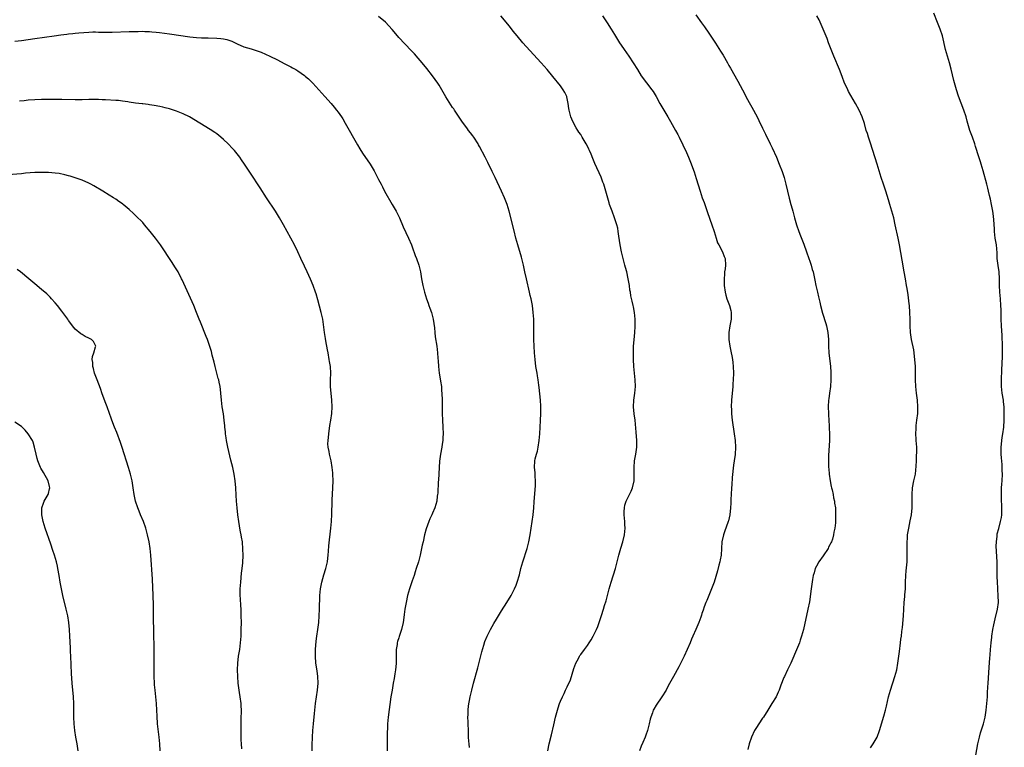
# Model space of a CAD drawing. Units: inches. Extents: x 2628000 to 2631000, y 1476000 to 1479000.
# Drawn here: x 2629888 to 2630181, y 1477078 to 1477294 of the extents above; entities that cross this region are included whole.
import ezdxf

# ---------------------------------------------------------------- set-up
doc = ezdxf.new("R2010")
doc.units = ezdxf.units.IN
doc.header["$MEASUREMENT"] = 0
doc.layers.add('LD26281476_10ft', color=91, linetype='Continuous')

msp = doc.modelspace()

# ---------------------------------------------------------------- linework, layer by layer
at = {"layer": 'LD26281476_10ft'}
for points, elevation in [([(2630021.97, 1477077.97), (2630021.89, 1477079), (2630021.8, 1477079.8), (2630021.74, 1477081), (2630021.7, 1477082.3), (2630021.66, 1477083), (2630021.58, 1477085), (2630021.6, 1477085.6), (2630021.54, 1477087), (2630021.61, 1477087.61), (2630021.61, 1477089), (2630021.73, 1477090.27), (2630022.22, 1477093), (2630022.65, 1477095), (2630023.17, 1477097), (2630024.43, 1477101.57), (2630025.64, 1477106.36), (2630026.26, 1477108.26), (2630026.59, 1477109.41), (2630027.2, 1477111), (2630028.19, 1477113), (2630029.26, 1477114.74), (2630030.01, 1477116.01), (2630031.51, 1477118.49), (2630033.13, 1477121), (2630034.35, 1477123), (2630035, 1477124.24), (2630035.37, 1477125), (2630035.86, 1477126.14), (2630036.17, 1477127), (2630036.82, 1477129.18), (2630037.27, 1477131), (2630037.83, 1477133), (2630039.12, 1477137), (2630039.66, 1477139), (2630040.04, 1477141), (2630040.64, 1477145), (2630040.9, 1477147), (2630041.08, 1477149), (2630041.22, 1477150.78), (2630041.48, 1477154.52), (2630041.57, 1477155.57), (2630041.62, 1477157), (2630041.53, 1477158.47), (2630041.52, 1477159), (2630041.49, 1477159.49), (2630041.33, 1477161), (2630041.42, 1477163), (2630041.54, 1477163.54), (2630041.89, 1477165), (2630042.14, 1477165.86), (2630042.4, 1477167), (2630042.71, 1477169), (2630042.83, 1477171), (2630042.93, 1477172.93), (2630043.07, 1477174.93), (2630043.16, 1477177), (2630043.16, 1477178.84), (2630043.16, 1477179.16), (2630043.05, 1477181), (2630042.71, 1477184.71), (2630042.59, 1477185.41), (2630042.39, 1477187), (2630042.21, 1477188.21), (2630042.05, 1477189), (2630041.73, 1477191), (2630041.49, 1477193), (2630041.31, 1477195), (2630041.17, 1477197), (2630041.08, 1477199), (2630041.06, 1477201), (2630041.07, 1477203), (2630041.05, 1477205), (2630040.93, 1477207), (2630040.67, 1477209), (2630040.27, 1477211), (2630040.03, 1477212.03), (2630039.83, 1477213), (2630038.9, 1477217), (2630038.45, 1477219), (2630038.02, 1477221), (2630037.54, 1477223), (2630037.42, 1477223.42), (2630036.34, 1477227), (2630035.8, 1477229), (2630035.22, 1477231.22), (2630033.76, 1477237), (2630033.15, 1477239), (2630032.38, 1477241), (2630031.48, 1477243), (2630029.63, 1477247), (2630028.77, 1477248.77), (2630027.42, 1477251.42), (2630027, 1477252.27), (2630026.61, 1477253), (2630025, 1477256.2), (2630024.72, 1477256.72), (2630024.57, 1477257), (2630023.29, 1477259), (2630023, 1477259.39), (2630022.28, 1477260.28), (2630021.73, 1477261), (2630021.4, 1477261.4), (2630019.72, 1477263.72), (2630017.54, 1477267), (2630017.33, 1477267.33), (2630017, 1477267.81), (2630015, 1477270.92), (2630013.81, 1477273), (2630013, 1477274.35), (2630012.59, 1477275), (2630011, 1477277.19), (2630009.34, 1477279.34), (2630008.45, 1477280.45), (2630005.68, 1477283.68), (2630005, 1477284.41), (2630004.72, 1477284.72), (2630001, 1477288.54), (2630000.59, 1477289), (2629999, 1477290.88), (2629998.01, 1477292.02), (2629997.04, 1477293.04), (2629995, 1477294.78)], 10690), ([(2630045.26, 1477077), (2630045.67, 1477079), (2630046.32, 1477081.68), (2630047, 1477084.7), (2630047.55, 1477087), (2630048.08, 1477089), (2630048.28, 1477089.72), (2630048.72, 1477091), (2630049, 1477091.69), (2630049.57, 1477093), (2630050.06, 1477093.94), (2630050.54, 1477095), (2630051, 1477095.94), (2630051.94, 1477098.06), (2630053, 1477101.42), (2630053.6, 1477103), (2630054.33, 1477104.33), (2630054.66, 1477105), (2630054.79, 1477105.21), (2630055, 1477105.52), (2630056.15, 1477107), (2630057, 1477108.19), (2630057.56, 1477109), (2630058.12, 1477109.88), (2630058.72, 1477111), (2630059.73, 1477113), (2630060.13, 1477113.87), (2630061.15, 1477117.15), (2630061.77, 1477119), (2630062.1, 1477120.1), (2630062.54, 1477121.46), (2630063.47, 1477125), (2630064.04, 1477127), (2630065.31, 1477131), (2630065.84, 1477133), (2630066.33, 1477135), (2630066.92, 1477137.08), (2630067.52, 1477139), (2630068, 1477141), (2630068.18, 1477143), (2630068.12, 1477144.12), (2630068.09, 1477145), (2630067.92, 1477147), (2630067.96, 1477147.96), (2630067.97, 1477149), (2630068.15, 1477149.85), (2630068.49, 1477151), (2630069.48, 1477153), (2630069.97, 1477154.03), (2630070.39, 1477155), (2630070.84, 1477157), (2630070.91, 1477159), (2630070.87, 1477161), (2630070.99, 1477163), (2630071.33, 1477165), (2630071.63, 1477167), (2630071.69, 1477169), (2630071.49, 1477171.49), (2630071.13, 1477175), (2630070.89, 1477176.89), (2630070.72, 1477179), (2630070.81, 1477181), (2630071.08, 1477183.08), (2630071.24, 1477185), (2630071.17, 1477187), (2630070.96, 1477188.96), (2630070.79, 1477191), (2630070.71, 1477193), (2630070.67, 1477195), (2630070.71, 1477197), (2630070.85, 1477198.85), (2630071.05, 1477201), (2630071.17, 1477202.83), (2630071.15, 1477205), (2630070.94, 1477206.94), (2630070.66, 1477208.66), (2630070.57, 1477209), (2630070.3, 1477210.3), (2630069.92, 1477211.92), (2630069.75, 1477213), (2630069.61, 1477213.61), (2630069.45, 1477215), (2630069.14, 1477217), (2630068.68, 1477219), (2630068.33, 1477220.33), (2630068.12, 1477221), (2630067.77, 1477222.23), (2630067.09, 1477225), (2630066.71, 1477227), (2630066.34, 1477229.66), (2630066.17, 1477231), (2630066, 1477232), (2630065.76, 1477233), (2630065.09, 1477235), (2630064.3, 1477237), (2630063.59, 1477239), (2630063.45, 1477239.45), (2630062.45, 1477243), (2630061.84, 1477245), (2630061.62, 1477245.62), (2630061.07, 1477247.07), (2630059.21, 1477251.21), (2630058.62, 1477252.62), (2630058.1, 1477253.9), (2630057.63, 1477255), (2630057.41, 1477255.41), (2630057, 1477256.32), (2630056.66, 1477257), (2630055.47, 1477259), (2630055, 1477259.73), (2630054.48, 1477260.48), (2630054.16, 1477261), (2630053.7, 1477261.7), (2630052.98, 1477263), (2630052.34, 1477264.34), (2630052.11, 1477265), (2630051.83, 1477266.17), (2630051.58, 1477267), (2630051.48, 1477267.48), (2630051.28, 1477269), (2630051, 1477270.42), (2630050.89, 1477270.89), (2630050.86, 1477271), (2630050.27, 1477272.27), (2630049.85, 1477273), (2630049, 1477274.18), (2630046.71, 1477277), (2630045.05, 1477279), (2630043.31, 1477281), (2630041, 1477283.52), (2630037.88, 1477287), (2630036.16, 1477289), (2630035, 1477290.43), (2630033.87, 1477291.87), (2630031.33, 1477295)], 10680), ([(2630061.48, 1477295), (2630062.85, 1477292.85), (2630064.02, 1477291), (2630065, 1477289.4), (2630066.53, 1477287), (2630067, 1477286.29), (2630067.89, 1477285), (2630069.31, 1477283), (2630070.63, 1477281), (2630071.84, 1477279), (2630073, 1477277.21), (2630076.14, 1477273), (2630076.49, 1477272.49), (2630077.4, 1477271), (2630078.54, 1477269), (2630080.9, 1477265), (2630081.65, 1477263.65), (2630083.18, 1477261), (2630083.8, 1477259.8), (2630084.24, 1477259), (2630086.42, 1477254.42), (2630087.04, 1477253), (2630087.6, 1477251.6), (2630088.66, 1477248.66), (2630089.31, 1477246.69), (2630090.42, 1477243), (2630091.1, 1477241), (2630091.61, 1477239.61), (2630092.23, 1477237.77), (2630092.61, 1477236.61), (2630093.93, 1477233), (2630094.58, 1477231), (2630095.18, 1477229), (2630095.66, 1477227.66), (2630095.99, 1477227), (2630097.11, 1477225), (2630097.63, 1477223.63), (2630097.91, 1477223), (2630098.01, 1477221), (2630097.88, 1477219.88), (2630097.73, 1477219), (2630097.65, 1477218.35), (2630097.58, 1477217), (2630097.63, 1477215.63), (2630097.64, 1477215), (2630097.88, 1477213), (2630098.1, 1477212.1), (2630098.4, 1477211), (2630099.16, 1477209), (2630099.58, 1477207.58), (2630099.72, 1477207), (2630099.69, 1477206.31), (2630099.69, 1477205), (2630099.29, 1477203), (2630098.95, 1477201), (2630098.94, 1477199), (2630099.26, 1477197), (2630099.71, 1477195), (2630099.85, 1477194.15), (2630100.08, 1477193), (2630100.18, 1477192.18), (2630100.29, 1477191), (2630100.33, 1477189), (2630100.26, 1477187), (2630100.2, 1477185.8), (2630100.14, 1477185), (2630099.76, 1477181), (2630099.69, 1477179), (2630099.74, 1477178.26), (2630099.78, 1477177), (2630099.89, 1477175.89), (2630100, 1477175), (2630100.61, 1477171), (2630100.83, 1477169), (2630100.92, 1477167), (2630100.81, 1477164.81), (2630100.57, 1477163), (2630100.35, 1477161.65), (2630099.97, 1477158.03), (2630099.84, 1477155.84), (2630099.76, 1477155), (2630099.64, 1477153), (2630099.57, 1477151.57), (2630099.55, 1477150.45), (2630099.48, 1477149), (2630099.25, 1477147), (2630098.85, 1477145.15), (2630098.8, 1477145), (2630098.67, 1477144.67), (2630097.8, 1477142.2), (2630097.36, 1477141), (2630096.94, 1477139), (2630096.81, 1477137), (2630096.66, 1477135), (2630096.41, 1477133.59), (2630096.29, 1477133), (2630096.02, 1477132.02), (2630095.61, 1477130.39), (2630094.62, 1477127), (2630093.86, 1477125), (2630093, 1477123.08), (2630092.41, 1477121.59), (2630092.16, 1477121), (2630091.67, 1477119.67), (2630091.34, 1477118.66), (2630091, 1477117.69), (2630090.84, 1477117.16), (2630090.62, 1477116.62), (2630090.05, 1477115), (2630089.19, 1477113), (2630088.29, 1477111), (2630087.9, 1477110.1), (2630087.47, 1477109), (2630086.66, 1477107), (2630085.71, 1477105), (2630084.12, 1477101.88), (2630082.59, 1477099), (2630081, 1477096.25), (2630080.33, 1477095), (2630079.13, 1477093), (2630077.45, 1477090.55), (2630076.68, 1477089.32), (2630076.52, 1477089), (2630076.28, 1477088.28), (2630075.78, 1477087), (2630075.62, 1477086.38), (2630075.35, 1477085), (2630074.87, 1477083), (2630074.39, 1477081.61), (2630074.15, 1477081), (2630073.44, 1477079.44), (2630073, 1477078.37), (2630072.47, 1477077)], 10670), ([(2630089.23, 1477295.23), (2630090.91, 1477292.91), (2630091.74, 1477291.73), (2630093, 1477289.82), (2630095, 1477286.9), (2630096.52, 1477284.52), (2630097.27, 1477283.27), (2630098.57, 1477281), (2630099, 1477280.21), (2630099.45, 1477279.45), (2630101.61, 1477275.61), (2630103.71, 1477271.71), (2630104.07, 1477271), (2630105, 1477269.29), (2630105.84, 1477267.84), (2630107.36, 1477265), (2630107.92, 1477263.92), (2630109, 1477261.69), (2630109.9, 1477259.9), (2630111.27, 1477257), (2630111.8, 1477255.8), (2630113.08, 1477253), (2630113.96, 1477251), (2630114.81, 1477248.81), (2630115.39, 1477247), (2630115.92, 1477245), (2630116.88, 1477240.88), (2630117.37, 1477239), (2630117.74, 1477237.74), (2630117.93, 1477237), (2630118.19, 1477236.19), (2630118.51, 1477235), (2630119.09, 1477233), (2630119.79, 1477231), (2630120.25, 1477229.75), (2630121.23, 1477227.23), (2630122.06, 1477225), (2630122.75, 1477223), (2630123, 1477222.19), (2630123.41, 1477221), (2630123.75, 1477219.75), (2630123.99, 1477219), (2630124.54, 1477216.54), (2630124.82, 1477215), (2630125.29, 1477213), (2630125.63, 1477211.63), (2630125.98, 1477210.02), (2630126.23, 1477209), (2630126.78, 1477206.78), (2630127.73, 1477203.73), (2630127.98, 1477203), (2630128.41, 1477201), (2630128.57, 1477199), (2630128.6, 1477197), (2630128.7, 1477195), (2630129.12, 1477191), (2630129.24, 1477189.24), (2630129.25, 1477189), (2630129.26, 1477187.26), (2630129.26, 1477187), (2630129.13, 1477185), (2630128.86, 1477183), (2630128.63, 1477181.37), (2630128.56, 1477181), (2630128.44, 1477179), (2630128.55, 1477177), (2630128.59, 1477176.59), (2630128.69, 1477175), (2630128.76, 1477173.24), (2630128.8, 1477172.8), (2630128.85, 1477171), (2630128.82, 1477169), (2630128.6, 1477164.6), (2630128.56, 1477163), (2630128.56, 1477161.44), (2630128.57, 1477161), (2630128.63, 1477160.63), (2630128.73, 1477159), (2630129.05, 1477157), (2630129.37, 1477155.37), (2630129.45, 1477155), (2630129.64, 1477154.36), (2630129.91, 1477153), (2630130.05, 1477152.05), (2630130.35, 1477151), (2630130.39, 1477150.39), (2630130.61, 1477149), (2630130.65, 1477147), (2630130.59, 1477145.41), (2630130.6, 1477144.6), (2630130.42, 1477143), (2630130.14, 1477141.86), (2630130.09, 1477141), (2630129.77, 1477139.77), (2630129.48, 1477139), (2630129.3, 1477138.7), (2630129, 1477138.03), (2630128.59, 1477137.41), (2630128.45, 1477137), (2630127, 1477134.82), (2630125.65, 1477133), (2630125, 1477131.75), (2630124.56, 1477131), (2630124.27, 1477129.73), (2630124.02, 1477129), (2630123.81, 1477127.81), (2630123.62, 1477126.38), (2630123.4, 1477125), (2630122.89, 1477121.11), (2630122.47, 1477119), (2630121.12, 1477113), (2630120.57, 1477111), (2630120.2, 1477109.8), (2630119.91, 1477109), (2630119.09, 1477106.91), (2630118.48, 1477105.52), (2630118.23, 1477105), (2630117.34, 1477103), (2630116.42, 1477101), (2630115.47, 1477099), (2630115.32, 1477098.68), (2630114.4, 1477096.4), (2630113.88, 1477095), (2630113.61, 1477094.39), (2630112.98, 1477093.02), (2630111.77, 1477091), (2630111.46, 1477090.54), (2630110.52, 1477089), (2630109.24, 1477087), (2630109, 1477086.67), (2630107, 1477083.61), (2630106.64, 1477083), (2630105.71, 1477081), (2630105.05, 1477079.05), (2630104.62, 1477077.38)], 10660), ([(2630141, 1477077.87), (2630141.86, 1477079), (2630142.98, 1477081), (2630143.71, 1477083), (2630145, 1477087.26), (2630145.48, 1477089), (2630145.78, 1477090.22), (2630146.42, 1477093), (2630146.96, 1477095), (2630148.28, 1477099), (2630148.8, 1477101), (2630149.18, 1477103), (2630149.47, 1477105), (2630149.62, 1477106.38), (2630149.95, 1477109), (2630150.07, 1477110.07), (2630150.2, 1477111), (2630150.33, 1477112.33), (2630150.5, 1477113.5), (2630150.78, 1477117), (2630151.06, 1477121), (2630151.22, 1477122.78), (2630151.24, 1477123.24), (2630151.38, 1477125), (2630151.45, 1477126.55), (2630151.45, 1477127), (2630151.52, 1477129), (2630151.63, 1477130.37), (2630151.88, 1477133), (2630151.92, 1477134.08), (2630151.93, 1477135), (2630151.89, 1477137), (2630151.91, 1477139), (2630151.99, 1477139.99), (2630152.05, 1477141), (2630152.36, 1477143), (2630152.83, 1477145.17), (2630153.19, 1477147), (2630153.43, 1477149), (2630153.44, 1477151), (2630153.36, 1477153), (2630153.47, 1477155), (2630153.88, 1477157), (2630154.34, 1477159), (2630154.63, 1477161.37), (2630154.7, 1477163), (2630154.73, 1477164.73), (2630154.77, 1477165.23), (2630154.74, 1477167), (2630154.62, 1477169), (2630154.58, 1477169.42), (2630154.51, 1477171), (2630154.57, 1477172.57), (2630154.56, 1477173), (2630154.59, 1477173.41), (2630154.8, 1477175), (2630155.03, 1477177), (2630155.09, 1477179), (2630154.97, 1477181), (2630154.73, 1477183), (2630154.52, 1477185), (2630154.43, 1477187), (2630154.39, 1477189.61), (2630154.34, 1477191), (2630154.23, 1477193), (2630154.12, 1477193.88), (2630154.02, 1477195), (2630153.88, 1477195.88), (2630153.2, 1477199), (2630152.91, 1477201), (2630152.82, 1477203), (2630152.78, 1477205), (2630152.71, 1477207), (2630152.56, 1477209), (2630152.5, 1477209.5), (2630152.23, 1477212.23), (2630151.9, 1477214.1), (2630151.76, 1477215), (2630151.37, 1477217), (2630151.01, 1477219.01), (2630150.47, 1477222.47), (2630149.65, 1477227), (2630149.27, 1477229), (2630148.37, 1477233), (2630147.91, 1477235), (2630147.37, 1477237), (2630146.8, 1477239), (2630146.38, 1477240.38), (2630145.53, 1477243), (2630144.85, 1477245), (2630144.22, 1477247), (2630143.03, 1477251), (2630141, 1477257.24), (2630140.39, 1477259), (2630140.09, 1477260.09), (2630139.77, 1477261), (2630139.21, 1477263), (2630138.54, 1477265), (2630137.66, 1477267), (2630136.61, 1477269), (2630134.54, 1477272.54), (2630134.29, 1477273), (2630133.68, 1477274.32), (2630133.35, 1477275), (2630132.61, 1477277), (2630131.84, 1477279), (2630130.12, 1477283), (2630129.35, 1477285), (2630128.61, 1477287), (2630128.19, 1477288.19), (2630126.4, 1477292.4), (2630125.77, 1477293.77), (2630125.13, 1477295)], 10650), ([(2630171.98, 1477074.02), (2630172.91, 1477079), (2630173.34, 1477081), (2630173.7, 1477082.3), (2630174.56, 1477085), (2630175.07, 1477087), (2630175.39, 1477089), (2630175.59, 1477091), (2630175.72, 1477093), (2630175.78, 1477094.22), (2630175.88, 1477095.88), (2630175.93, 1477097), (2630176.11, 1477100.11), (2630176.24, 1477101.76), (2630176.42, 1477104.42), (2630176.52, 1477105.48), (2630176.64, 1477107), (2630176.82, 1477109), (2630177, 1477110.65), (2630177.04, 1477111), (2630177.36, 1477113), (2630177.63, 1477114.37), (2630178.08, 1477116.08), (2630178.77, 1477119), (2630179.01, 1477121), (2630178.95, 1477123), (2630178.79, 1477124.79), (2630178.8, 1477125.2), (2630178.69, 1477127), (2630178.64, 1477128.64), (2630178.66, 1477129.34), (2630178.6, 1477133), (2630178.35, 1477137.65), (2630178.38, 1477139), (2630178.6, 1477140.6), (2630178.62, 1477141), (2630178.67, 1477141.33), (2630179.08, 1477142.92), (2630179.66, 1477145), (2630179.87, 1477146.13), (2630179.99, 1477147), (2630179.99, 1477147.99), (2630180.04, 1477149), (2630180.02, 1477149.98), (2630179.95, 1477151), (2630179.91, 1477151.91), (2630179.89, 1477153), (2630179.96, 1477155), (2630180.04, 1477156.04), (2630180.1, 1477157), (2630180.18, 1477159), (2630180.14, 1477160.14), (2630180.13, 1477161), (2630180.08, 1477161.92), (2630179.91, 1477163.91), (2630179.84, 1477165), (2630179.84, 1477167), (2630179.94, 1477167.94), (2630180.02, 1477169), (2630180.13, 1477169.87), (2630180.32, 1477171), (2630180.58, 1477173), (2630180.72, 1477175), (2630180.75, 1477177), (2630180.68, 1477179), (2630180.52, 1477180.52), (2630180.46, 1477181), (2630180.13, 1477183), (2630179.89, 1477185), (2630179.89, 1477187), (2630180.03, 1477189.97), (2630180.18, 1477193.82), (2630180.2, 1477195), (2630180.21, 1477197), (2630180.12, 1477200.12), (2630179.93, 1477203), (2630179.82, 1477205), (2630179.79, 1477207.79), (2630179.75, 1477209), (2630179.6, 1477211), (2630179.41, 1477213), (2630179.35, 1477215), (2630179.34, 1477217), (2630179.19, 1477219), (2630178.9, 1477220.9), (2630178.67, 1477223), (2630178.62, 1477224.62), (2630178.38, 1477227), (2630178.07, 1477229), (2630177.84, 1477231), (2630177.8, 1477231.8), (2630177.59, 1477234.41), (2630177.52, 1477235.52), (2630177.31, 1477237), (2630176.93, 1477239), (2630176.6, 1477240.6), (2630176.37, 1477241.63), (2630176.05, 1477243), (2630175.81, 1477243.81), (2630175.52, 1477245), (2630174.45, 1477249), (2630173.85, 1477251), (2630173.63, 1477251.63), (2630173.15, 1477253.15), (2630172.22, 1477256.22), (2630171.96, 1477257), (2630171.27, 1477259), (2630170.55, 1477261), (2630169.95, 1477263), (2630169.76, 1477263.76), (2630169.41, 1477265), (2630168.77, 1477267), (2630167.16, 1477271.16), (2630166.58, 1477273), (2630165.81, 1477275.81), (2630165, 1477279.15), (2630164.47, 1477281), (2630163.86, 1477283), (2630163.31, 1477285), (2630162.36, 1477289), (2630161.72, 1477291), (2630161.52, 1477291.52), (2630160.9, 1477293), (2630159.79, 1477295.79)], 10640), ([(2629887, 1477287.41), (2629889, 1477287.66), (2629893, 1477288.24), (2629898.71, 1477289), (2629900.69, 1477289.31), (2629902.45, 1477289.55), (2629903, 1477289.6), (2629904.26, 1477289.74), (2629905, 1477289.78), (2629906.09, 1477289.91), (2629909, 1477290.14), (2629910.17, 1477290.17), (2629911, 1477290.18), (2629911.87, 1477290.13), (2629913, 1477290.13), (2629913.92, 1477290.08), (2629915.89, 1477290.11), (2629921, 1477290.31), (2629921.68, 1477290.32), (2629923, 1477290.36), (2629923.65, 1477290.35), (2629925, 1477290.37), (2629925.66, 1477290.34), (2629927, 1477290.31), (2629927.76, 1477290.24), (2629929, 1477290.15), (2629930.03, 1477290.03), (2629933, 1477289.61), (2629939, 1477288.73), (2629941, 1477288.55), (2629942.46, 1477288.46), (2629944.4, 1477288.4), (2629947, 1477288.34), (2629948.24, 1477288.24), (2629949, 1477288.13), (2629949.93, 1477287.93), (2629951.41, 1477287.41), (2629953, 1477286.62), (2629955, 1477285.79), (2629957.18, 1477285.18), (2629958.72, 1477284.72), (2629960.17, 1477284.17), (2629962.77, 1477283), (2629965, 1477281.9), (2629967, 1477280.84), (2629968.19, 1477280.19), (2629969, 1477279.79), (2629969.49, 1477279.49), (2629970.41, 1477279), (2629971, 1477278.66), (2629973, 1477277.3), (2629973.17, 1477277.17), (2629973.37, 1477277), (2629974.23, 1477276.23), (2629975, 1477275.5), (2629975.48, 1477275), (2629977.28, 1477273), (2629979.07, 1477271.07), (2629980.97, 1477268.97), (2629981.87, 1477267.87), (2629982.54, 1477267), (2629983, 1477266.38), (2629983.97, 1477265), (2629984.37, 1477264.37), (2629985.12, 1477263.12), (2629988.74, 1477256.74), (2629989.48, 1477255.48), (2629990.25, 1477254.25), (2629992.47, 1477251), (2629993.69, 1477249), (2629994.15, 1477248.15), (2629995, 1477246.45), (2629995.75, 1477245), (2629996.2, 1477244.2), (2629996.82, 1477243), (2629999.09, 1477239), (2630000.21, 1477237), (2630001.19, 1477235), (2630002.35, 1477232.35), (2630003.93, 1477229), (2630004.77, 1477227), (2630005, 1477226.43), (2630005.92, 1477223.92), (2630006.28, 1477223), (2630006.94, 1477221), (2630007.41, 1477219), (2630007.77, 1477217), (2630008.15, 1477215), (2630008.63, 1477213), (2630009.22, 1477211), (2630009.72, 1477209.72), (2630009.95, 1477209), (2630010.27, 1477208.27), (2630010.7, 1477207), (2630011.25, 1477205), (2630011.58, 1477202.42), (2630011.67, 1477201), (2630011.8, 1477199.8), (2630012.26, 1477197), (2630012.51, 1477195), (2630012.62, 1477193.38), (2630012.68, 1477192.68), (2630012.77, 1477191), (2630013, 1477189), (2630013.27, 1477187.27), (2630013.4, 1477186.6), (2630013.65, 1477185), (2630013.74, 1477183.74), (2630013.83, 1477183), (2630013.89, 1477181), (2630013.92, 1477177), (2630014, 1477175), (2630014.11, 1477173), (2630014.15, 1477171), (2630014.11, 1477169.89), (2630014.06, 1477169), (2630013.91, 1477167.91), (2630013.8, 1477167), (2630013.43, 1477165), (2630013.13, 1477162.87), (2630012.79, 1477157.21), (2630012.73, 1477156.73), (2630012.6, 1477153.4), (2630012.55, 1477153), (2630012.45, 1477152.45), (2630012.29, 1477151), (2630012.02, 1477149.98), (2630011.71, 1477149), (2630011, 1477147.47), (2630010.82, 1477147), (2630010.26, 1477145.74), (2630009.97, 1477145), (2630009.17, 1477142.83), (2630008.66, 1477141), (2630008.21, 1477139), (2630007.99, 1477138.01), (2630007.8, 1477137), (2630007.35, 1477135), (2630006.82, 1477133), (2630006.22, 1477131), (2630005.91, 1477130.09), (2630005.56, 1477129), (2630005, 1477127.4), (2630004.21, 1477125), (2630003.64, 1477123), (2630003.17, 1477121), (2630002.81, 1477119), (2630002.61, 1477117.39), (2630002.49, 1477116.49), (2630002.32, 1477115), (2630001.85, 1477113), (2630001.12, 1477110.88), (2630001, 1477110.47), (2630000.63, 1477109.37), (2630000.56, 1477109), (2630000.53, 1477108.53), (2630000.28, 1477107), (2630000.23, 1477105.77), (2630000.25, 1477105), (2630000.2, 1477103), (2630000.11, 1477101.89), (2630000.01, 1477101), (2629999.8, 1477099.8), (2629999.6, 1477098.4), (2629999.34, 1477097), (2629999, 1477095), (2629998.67, 1477093), (2629997.82, 1477087), (2629997.67, 1477085), (2629997.64, 1477083.64), (2629997.6, 1477082.4), (2629997.54, 1477079), (2629997.6, 1477077)], 10700), ([(2629975.32, 1477077), (2629975.34, 1477078.66), (2629975.39, 1477081), (2629975.47, 1477083), (2629975.66, 1477085), (2629975.99, 1477087.99), (2629976.27, 1477091), (2629976.55, 1477093), (2629976.91, 1477095), (2629977.11, 1477097), (2629977.01, 1477099), (2629976.74, 1477100.74), (2629976.42, 1477103), (2629976.28, 1477105), (2629976.27, 1477105.73), (2629976.3, 1477107), (2629976.51, 1477109.49), (2629976.71, 1477111), (2629977.01, 1477113), (2629977.26, 1477115), (2629977.41, 1477117), (2629977.5, 1477119), (2629977.6, 1477123), (2629977.77, 1477125), (2629978.16, 1477127), (2629978.81, 1477129.19), (2629979.38, 1477131), (2629979.82, 1477133), (2629979.93, 1477134.07), (2629980.05, 1477135), (2629980.16, 1477136.16), (2629980.27, 1477137.73), (2629980.84, 1477143), (2629981.01, 1477145), (2629981.12, 1477147.12), (2629981.17, 1477149), (2629981.19, 1477149.19), (2629981.25, 1477151), (2629981.28, 1477151.28), (2629981.46, 1477155), (2629981.49, 1477157), (2629981.45, 1477159), (2629981.42, 1477159.42), (2629981.27, 1477161), (2629980.9, 1477163), (2629980.54, 1477164.54), (2629980.41, 1477165), (2629980.3, 1477165.7), (2629980.05, 1477167), (2629980, 1477168), (2629980.02, 1477169), (2629980.13, 1477169.87), (2629980.22, 1477171), (2629980.58, 1477173.42), (2629980.86, 1477175), (2629981.11, 1477177), (2629981.21, 1477179), (2629981.15, 1477181), (2629980.77, 1477185), (2629980.75, 1477187), (2629980.84, 1477189), (2629980.73, 1477191), (2629980.46, 1477192.46), (2629980.38, 1477193), (2629980.01, 1477195), (2629979.87, 1477195.87), (2629979.4, 1477198.6), (2629979.29, 1477199.29), (2629978.97, 1477201), (2629978.42, 1477205), (2629978, 1477207), (2629977, 1477210.7), (2629976.48, 1477212.48), (2629976.3, 1477213), (2629975.56, 1477215), (2629974.81, 1477216.81), (2629973.81, 1477219), (2629973, 1477220.67), (2629971.96, 1477223), (2629971.04, 1477225), (2629970.06, 1477227), (2629967.93, 1477231), (2629966.82, 1477233), (2629965.64, 1477235), (2629964.38, 1477237), (2629961.77, 1477241), (2629959.91, 1477243.91), (2629957, 1477248.26), (2629955.19, 1477251), (2629954.3, 1477252.3), (2629953.8, 1477253), (2629952.23, 1477255), (2629951.66, 1477255.66), (2629950.38, 1477257), (2629949, 1477258.27), (2629948.16, 1477259), (2629947, 1477259.92), (2629946.37, 1477260.37), (2629945, 1477261.27), (2629938.92, 1477265), (2629937, 1477265.93), (2629935, 1477266.73), (2629934.15, 1477267), (2629933.25, 1477267.25), (2629933, 1477267.33), (2629931.66, 1477267.66), (2629931, 1477267.84), (2629930.04, 1477268.04), (2629928.37, 1477268.37), (2629927, 1477268.55), (2629926.62, 1477268.62), (2629925, 1477268.82), (2629924.85, 1477268.85), (2629922.9, 1477269.1), (2629921, 1477269.39), (2629920.57, 1477269.43), (2629919, 1477269.67), (2629917.81, 1477269.81), (2629917, 1477269.86), (2629913.95, 1477270.05), (2629913, 1477270.07), (2629911.87, 1477270.13), (2629910.11, 1477270.11), (2629909, 1477270.12), (2629907, 1477270.07), (2629905, 1477270.06), (2629901, 1477270.15), (2629899, 1477270.16), (2629897.87, 1477270.13), (2629895, 1477270.11), (2629893, 1477270.06), (2629891, 1477269.92), (2629889.79, 1477269.79), (2629888.39, 1477269.61)], 10710), ([(2629954.43, 1477077.57), (2629954.32, 1477079), (2629954.25, 1477080.25), (2629954.19, 1477083), (2629954.21, 1477084.21), (2629954.2, 1477085.8), (2629954.26, 1477087), (2629954.3, 1477088.3), (2629954.19, 1477091), (2629953.97, 1477093), (2629953.76, 1477094.24), (2629953.34, 1477097), (2629953.19, 1477099), (2629953.18, 1477101), (2629953.26, 1477103), (2629953.48, 1477105), (2629953.79, 1477107), (2629954.06, 1477109), (2629954.2, 1477111), (2629954.25, 1477112.25), (2629954.26, 1477113), (2629954.28, 1477115), (2629954.26, 1477117), (2629954.18, 1477119), (2629954.08, 1477120.08), (2629954, 1477122), (2629953.93, 1477123), (2629953.94, 1477123.94), (2629953.97, 1477125), (2629954.11, 1477127), (2629954.37, 1477129.63), (2629954.55, 1477131), (2629954.75, 1477132.75), (2629954.82, 1477135), (2629954.76, 1477136.76), (2629954.58, 1477139), (2629954.33, 1477140.33), (2629954.23, 1477141), (2629954.05, 1477141.95), (2629953.82, 1477143), (2629953.7, 1477143.7), (2629953.49, 1477145), (2629953.26, 1477147), (2629953.05, 1477149), (2629952.86, 1477151), (2629952.76, 1477152.76), (2629952.65, 1477155), (2629952.48, 1477157), (2629952.17, 1477159), (2629951.74, 1477161), (2629951.21, 1477163.22), (2629950.26, 1477167), (2629950.06, 1477168.06), (2629949.84, 1477169), (2629949.76, 1477169.76), (2629949.55, 1477171), (2629949.53, 1477171.53), (2629949.37, 1477173), (2629949.36, 1477173.36), (2629949.21, 1477175), (2629948.95, 1477176.95), (2629948.63, 1477179), (2629948.39, 1477181), (2629948.24, 1477183), (2629948.13, 1477184.13), (2629948.01, 1477185), (2629947.69, 1477186.31), (2629947.55, 1477187), (2629947.44, 1477187.44), (2629946.99, 1477189), (2629946.49, 1477191), (2629946.22, 1477192.22), (2629945.65, 1477194.35), (2629945.4, 1477195.4), (2629944.92, 1477196.92), (2629944.2, 1477199), (2629943.86, 1477199.86), (2629942.11, 1477204.11), (2629941.78, 1477205), (2629941, 1477207), (2629940.15, 1477209), (2629936.68, 1477216.68), (2629936.53, 1477217), (2629935.48, 1477219), (2629935.31, 1477219.31), (2629934.55, 1477220.55), (2629933.77, 1477221.77), (2629930.3, 1477227), (2629928.81, 1477229), (2629927.22, 1477231), (2629925.58, 1477233), (2629925, 1477233.65), (2629923, 1477235.66), (2629922.29, 1477236.29), (2629921, 1477237.51), (2629919.25, 1477239), (2629919, 1477239.19), (2629917.92, 1477239.92), (2629917, 1477240.59), (2629916.37, 1477241), (2629915, 1477241.82), (2629913.13, 1477243), (2629910.52, 1477244.52), (2629909.6, 1477245), (2629909, 1477245.3), (2629907, 1477246.18), (2629905, 1477246.93), (2629903.44, 1477247.44), (2629903, 1477247.54), (2629901.85, 1477247.85), (2629900.16, 1477248.16), (2629899, 1477248.31), (2629897, 1477248.46), (2629895, 1477248.51), (2629893, 1477248.46), (2629890.26, 1477248.26), (2629889, 1477248.14), (2629885, 1477247.81)], 10720), ([(2629930.14, 1477077), (2629930.08, 1477079), (2629930, 1477080), (2629929.91, 1477081), (2629929.43, 1477085), (2629929.28, 1477087.28), (2629929.22, 1477089), (2629929.12, 1477091), (2629928.94, 1477093), (2629928.7, 1477095), (2629928.54, 1477096.54), (2629928.47, 1477097), (2629928.37, 1477099), (2629928.44, 1477104.44), (2629928.43, 1477107), (2629928.41, 1477108.41), (2629928.32, 1477111), (2629928.16, 1477117.84), (2629928.18, 1477120.18), (2629928.12, 1477123), (2629927.92, 1477127.92), (2629927.4, 1477135), (2629927.19, 1477137), (2629926.89, 1477139), (2629926.46, 1477141), (2629925.91, 1477143), (2629925.21, 1477145), (2629924.39, 1477147), (2629924, 1477148), (2629923.52, 1477149), (2629922.82, 1477151), (2629922.43, 1477153), (2629922.18, 1477155), (2629921.84, 1477157), (2629921.37, 1477159), (2629920.79, 1477161), (2629918.95, 1477166.95), (2629918.45, 1477168.45), (2629917.37, 1477171.37), (2629916.66, 1477173), (2629915.85, 1477175), (2629915.62, 1477175.62), (2629915.16, 1477177), (2629914.45, 1477179), (2629914.03, 1477180.03), (2629913, 1477182.82), (2629912.43, 1477184.43), (2629911.44, 1477187), (2629910.71, 1477189), (2629910.36, 1477190.36), (2629910.16, 1477191), (2629910.17, 1477192.17), (2629910.03, 1477193), (2629910.08, 1477193.92), (2629910.51, 1477195), (2629911, 1477196.75), (2629911.06, 1477197), (2629911, 1477197.19), (2629910.4, 1477198.4), (2629909.81, 1477199), (2629909, 1477199.4), (2629907.88, 1477199.88), (2629907, 1477200.4), (2629906.63, 1477200.63), (2629905, 1477202), (2629904.2, 1477203), (2629903.68, 1477203.68), (2629903, 1477204.62), (2629902.76, 1477205), (2629901.28, 1477207), (2629901, 1477207.33), (2629899.69, 1477209), (2629899, 1477209.83), (2629897.98, 1477211), (2629897.51, 1477211.51), (2629897, 1477212.02), (2629896.5, 1477212.5), (2629895, 1477213.81), (2629893, 1477215.44), (2629891.2, 1477217), (2629888.77, 1477219), (2629887.77, 1477219.77)], 10730), ([(2629905.82, 1477077), (2629905.6, 1477078.4), (2629905.52, 1477079), (2629905.18, 1477081), (2629904.89, 1477083), (2629904.68, 1477085), (2629904.56, 1477087), (2629904.54, 1477091), (2629904.44, 1477093), (2629904.08, 1477097), (2629903.9, 1477099.9), (2629903.63, 1477105), (2629903.58, 1477106.42), (2629903.56, 1477107.56), (2629903.42, 1477111), (2629903.3, 1477113), (2629903.09, 1477115), (2629902.74, 1477117), (2629902.3, 1477119), (2629901.31, 1477123), (2629900.89, 1477125), (2629900.55, 1477127), (2629900.24, 1477129), (2629899.85, 1477131), (2629899.7, 1477131.7), (2629899.37, 1477133), (2629898.79, 1477135), (2629898.36, 1477136.36), (2629897.71, 1477138.29), (2629896.03, 1477143), (2629895.42, 1477145), (2629895.02, 1477147), (2629895.05, 1477149), (2629895.54, 1477150.46), (2629895.77, 1477151), (2629896.91, 1477153), (2629897, 1477153.28), (2629897.3, 1477154.7), (2629897.39, 1477155), (2629897.35, 1477155.35), (2629896.98, 1477157), (2629895.51, 1477159.51), (2629894.78, 1477160.78), (2629894.66, 1477161), (2629893.85, 1477163), (2629893.66, 1477163.66), (2629893.34, 1477165), (2629892.93, 1477167), (2629892.47, 1477168.47), (2629892.26, 1477169), (2629891.05, 1477171), (2629890.07, 1477172.07), (2629889.18, 1477173), (2629889, 1477173.17), (2629887, 1477174.45)], 10740)]:
    msp.add_lwpolyline(points, dxfattribs=dict(at, elevation=elevation))

doc.saveas('drawing.dxf')
